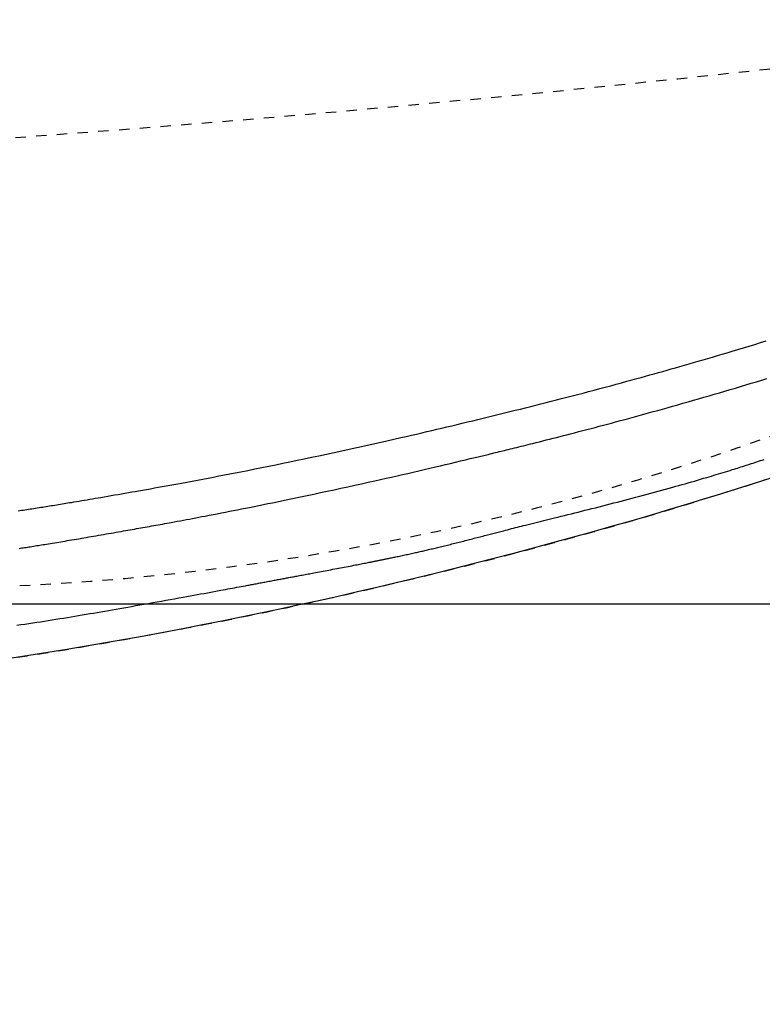
# Model space of a CAD drawing. Extents: x -20 to 1980, y 85 to 2885.
# Drawn here: x 847 to 919, y 2311 to 2406 of the extents above; entities that cross this region are included whole.
import ezdxf
from ezdxf.enums import TextEntityAlignment as Align

# ---------------------------------------------------------------- set-up
doc = ezdxf.new("R2010")
doc.units = 0
doc.header["$MEASUREMENT"] = 0
doc.linetypes.add('EXLTYPE2', pattern=[2, 1, -1])
doc.layers.get('0').update_dxf_attribs({"linetype": 'CONTINUOUS'})
for name, color, linetype in [('便器', 7, 'CONTINUOUS'), ('便座', 7, 'CONTINUOUS'), ('寸法', 7, 'CONTINUOUS')]:
    doc.layers.add(name, color=color, linetype=linetype)
doc.styles.add('EXCADDIM1', font='monotxt', dxfattribs={"width": 0.95, "bigfont": 'extfont'})
doc.styles.add('EXCADDIM2', font='monotxt', dxfattribs={"width": 0.84, "bigfont": 'extfont'})
doc.styles.add('EXCADSTD', font='monotxt', dxfattribs={"bigfont": 'extfont'})
doc.styles.get("Standard").update_dxf_attribs({"font": 'monotxt', "bigfont": 'extfont'})
doc.dimstyles.get("Standard").update_dxf_attribs({"dimtxt": 0.18, "dimasz": 0.18, "dimexe": 0.18, "dimexo": 0.0625, "dimgap": 0.09, "dimtad": 0, "dimtih": 1, "dimtoh": 1, "dimdec": 4, "dimzin": 0, "dimtxsty": 'STANDARD', "dimcen": 0.09, "dimazin": 3, "dimtfac": 1, "dimtdec": 4, "dimtmove": 0, "dimatfit": 3, "dimtolj": 1, "dimtzin": 0})

# ---------------------------------------------------------------- blocks, each defined once
blk = doc.blocks.new('*D14')
at = {"layer": '便器', "color": 3, "linetype": 'CONTINUOUS'}
for p, q in [((779.427395, 2704.50005), (1225, 2704.50005)), ((1215, 2704.50005), (1210, 2674.50005)), ((1215, 2704.50005), (1215, 2349.49995)), ((1220, 2674.50005), (1215, 2704.50005)), ((1210, 2379.49995), (1215, 2349.49995)), ((1215, 2349.49995), (1220, 2379.49995)), ((779.427395, 2349.49995), (1225, 2349.49995))]:
    blk.add_line(p, q, dxfattribs=at)
at = {"layer": '便器', "color": 2, "linetype": 'CONTINUOUS', "style": 'EXCADSTD', "width": 0.945}
blk.add_text('355', height=40, rotation=90, dxfattribs=at).set_placement((1211.5, 2527), align=Align.CENTER)
blk = doc.blocks.new('_EX_NORM')
at = {"color": 0, "linetype": 'CONTINUOUS'}
for q in [(-1, 0.166667), (-1, 0), (-1, -0.166667)]:
    blk.add_line((0, 0), q, dxfattribs=at)
blk = doc.blocks.new('*D17')
at = {"layer": '寸法', "color": 3, "linetype": 'CONTINUOUS'}
for p, q in [((589.49992, 2416.001052), (589.49992, 2219)), ((1059.427395, 2247), (1059.427395, 2219)), ((619.49992, 2234), (589.49992, 2229)), ((1059.427395, 2229), (1029.427395, 2234)), ((589.49992, 2229), (1059.427395, 2229)), ((589.49992, 2229), (619.49992, 2224)), ((1029.427395, 2224), (1059.427395, 2229))]:
    blk.add_line(p, q, dxfattribs=at)
at = {"layer": '寸法', "color": 2, "linetype": 'CONTINUOUS', "style": 'EXCADSTD', "width": 0.84}
blk.add_text('470', height=40, dxfattribs=at).set_placement((824.463658, 2232.5), align=Align.CENTER)
blk = doc.blocks.new('*D18')
at = {"layer": '寸法', "color": 3, "linetype": 'CONTINUOUS'}
for p, q in [((1059.427395, 2522), (1059.427395, 2097)), ((336.5, 2112), (306.5, 2107)), ((1059.427395, 2107), (1029.427395, 2112)), ((1059.427395, 2107), (306.5, 2107)), ((306.5, 2107), (336.5, 2102)), ((1029.427395, 2102), (1059.427395, 2107))]:
    blk.add_line(p, q, dxfattribs=at)
at = {"layer": '寸法', "color": 2, "linetype": 'CONTINUOUS', "style": 'EXCADSTD', "width": 0.84}
blk.add_text('755', height=40, dxfattribs=at).set_placement((682.963698, 2110.5), align=Align.CENTER)
blk = doc.blocks.new('*D25')
at = {"layer": '寸法', "color": 3, "linetype": 'CONTINUOUS'}
for p, q in [((323.505218, 2519.999984), (323.505218, 2158)), ((1059.427395, 2520), (1059.427395, 2158)), ((353.505218, 2173), (323.505218, 2168)), ((1059.427395, 2168), (1029.427395, 2173)), ((323.505218, 2168), (1059.427395, 2168)), ((323.505218, 2168), (353.505218, 2163)), ((1029.427395, 2163), (1059.427395, 2168))]:
    blk.add_line(p, q, dxfattribs=at)
at = {"layer": '寸法', "color": 2, "linetype": 'CONTINUOUS', "style": 'EXCADSTD', "width": 0.84}
blk.add_text('738', height=40, dxfattribs=at).set_placement((691.466307, 2173), align=Align.CENTER)

msp = doc.modelspace()

# ---------------------------------------------------------------- linework, layer by layer
at = {"layer": '便器', "color": 2, "linetype": 'EXLTYPE2'}
for centre, radius, start, end in [((834.933253, 2600.965242), 250, 272.774468, 321.947955), ((701.500735, 4389.205503), 2000, 261.327152, 277.241873)]:
    msp.add_arc(centre, radius, start, end, dxfattribs=at)
at = {"layer": '便座', "color": 6, "linetype": 'EXLTYPE2', "flags": 128}
msp.add_lwpolyline([(707.421836, 2331.933661), (707.421841, 2331.933661), (707.421856, 2331.933661), (707.421879, 2331.933662), (707.421909, 2331.933663), (707.421945, 2331.933664), (707.421988, 2331.933665), (707.422034, 2331.933667), (707.422085, 2331.933668), (707.422138, 2331.93367), (707.422192, 2331.933672), (707.422247, 2331.933673), (707.42233, 2331.933676), (707.422412, 2331.933678), (707.422494, 2331.933681), (707.422575, 2331.933683), (707.422657, 2331.933686), (707.422738, 2331.933689), (707.42282, 2331.933691), (707.422903, 2331.933694), (707.422986, 2331.933696), (707.423069, 2331.933699), (707.423154, 2331.933702), (707.423241, 2331.933705), (707.423328, 2331.933708), (707.423416, 2331.933711), (707.423503, 2331.933714), (707.423589, 2331.933717), (707.423674, 2331.93372), (707.423756, 2331.933723), (707.423835, 2331.933725), (707.423912, 2331.933728), (707.423984, 2331.933731), (707.424052, 2331.933733), (707.424076, 2331.933734), (707.424099, 2331.933734), (707.424122, 2331.933735), (707.424143, 2331.933736), (707.424163, 2331.933737), (707.424182, 2331.933737), (707.4242, 2331.933738), (707.424217, 2331.933738), (707.424232, 2331.933739), (707.424246, 2331.933739), (707.424258, 2331.93374), (707.42426, 2331.93374), (707.424262, 2331.93374), (707.424264, 2331.93374), (707.424266, 2331.93374), (707.424268, 2331.93374), (707.42427, 2331.93374), (707.424272, 2331.93374), (707.424275, 2331.93374), (707.424277, 2331.93374), (707.42428, 2331.93374), (707.424283, 2331.933741), (707.424286, 2331.933741), (707.42429, 2331.933741), (707.424293, 2331.933741), (707.424297, 2331.933741), (707.424301, 2331.933741), (707.424305, 2331.933741), (707.42431, 2331.933741), (707.424314, 2331.933742), (707.424318, 2331.933742), (707.424323, 2331.933742), (707.424327, 2331.933742), (707.424331, 2331.933742), (707.424335, 2331.933742), (707.424339, 2331.933742), (707.424343, 2331.933742), (707.424347, 2331.933743), (707.424351, 2331.933743), (707.424355, 2331.933743), (707.424359, 2331.933743), (707.424363, 2331.933743), (707.424367, 2331.933743), (707.424371, 2331.933743), (707.424375, 2331.933744), (707.424379, 2331.933744), (707.424383, 2331.933744), (707.424387, 2331.933744), (707.424391, 2331.933744), (707.424395, 2331.933744), (707.424399, 2331.933744), (707.424403, 2331.933744), (707.424407, 2331.933745), (707.424411, 2331.933745), (707.424414, 2331.933745), (707.424419, 2331.933745), (707.424424, 2331.933745), (707.424428, 2331.933745), (707.424432, 2331.933745), (707.424436, 2331.933746), (707.42444, 2331.933746), (707.424444, 2331.933746), (707.424448, 2331.933746), (707.424452, 2331.933746), (707.424455, 2331.933746), (707.424459, 2331.933746), (707.424468, 2331.933747), (707.424477, 2331.933747), (707.424485, 2331.933747), (707.424493, 2331.933747), (707.424501, 2331.933748), (707.424508, 2331.933748), (707.424515, 2331.933748), (707.424522, 2331.933748), (707.424529, 2331.933749), (707.424536, 2331.933749), (707.424543, 2331.933749), (707.424594, 2331.933751), (707.424651, 2331.933752), (707.424713, 2331.933755), (707.424781, 2331.933757), (707.424853, 2331.933759), (707.424929, 2331.933762), (707.425008, 2331.933764), (707.42509, 2331.933767), (707.425174, 2331.93377), (707.42526, 2331.933772), (707.425347, 2331.933775), (707.425582, 2331.933783), (707.42582, 2331.933791), (707.426059, 2331.933798), (707.4263, 2331.933806), (707.426543, 2331.933814), (707.426787, 2331.933822), (707.427032, 2331.93383), (707.427278, 2331.933838), (707.427526, 2331.933846), (707.427774, 2331.933854), (707.428023, 2331.933862), (707.428584, 2331.933881), (707.429147, 2331.933899), (707.429713, 2331.933917), (707.430282, 2331.933936), (707.430852, 2331.933954), (707.431424, 2331.933973), (707.431997, 2331.933992), (707.43257, 2331.93401), (707.433145, 2331.934029), (707.433719, 2331.934048), (707.434294, 2331.934067), (707.435441, 2331.934104), (707.436586, 2331.934141), (707.437729, 2331.934178), (707.438871, 2331.934216), (707.440012, 2331.934253), (707.441151, 2331.93429), (707.442289, 2331.934327), (707.443427, 2331.934364), (707.444564, 2331.934401), (707.445701, 2331.934438), (707.446837, 2331.934475), (707.44911, 2331.934549), (707.451383, 2331.934623), (707.453655, 2331.934697), (707.455928, 2331.934771), (707.458201, 2331.934845), (707.460474, 2331.934919), (707.462746, 2331.934994), (707.465019, 2331.935068), (707.467292, 2331.935142), (707.469565, 2331.935216), (707.471837, 2331.93529), (707.476383, 2331.935438), (707.480929, 2331.935586), (707.485474, 2331.935734), (707.49002, 2331.935883), (707.494565, 2331.936031), (707.499111, 2331.936179), (707.503656, 2331.936327), (707.508202, 2331.936476), (707.512747, 2331.936624), (707.517293, 2331.936772), (707.521838, 2331.936921), (707.530929, 2331.937217), (707.540021, 2331.937514), (707.549112, 2331.937811), (707.558203, 2331.938108), (707.567294, 2331.938405), (707.576385, 2331.938702), (707.585476, 2331.938999), (707.594567, 2331.939296), (707.603658, 2331.939594), (707.612749, 2331.939891), (707.62184, 2331.940188), (707.640022, 2331.940783), (707.658204, 2331.941378), (707.676386, 2331.941974), (707.694568, 2331.942569), (707.71275, 2331.943165), (707.730932, 2331.943761), (707.749114, 2331.944358), (707.767296, 2331.944954), (707.785478, 2331.945551), (707.80366, 2331.946149), (707.821841, 2331.946746), (707.858206, 2331.947942), (707.89457, 2331.949138), (707.930934, 2331.950336), (707.967297, 2331.951534), (708.00366, 2331.952734), (708.040023, 2331.953934), (708.076386, 2331.955136), (708.112748, 2331.956339), (708.14911, 2331.957542), (708.185471, 2331.958747), (708.221832, 2331.959952), (708.294561, 2331.962367), (708.367289, 2331.964785), (708.440014, 2331.967207), (708.512737, 2331.969633), (708.585458, 2331.972063), (708.658177, 2331.974498), (708.730893, 2331.976936), (708.803606, 2331.979378), (708.876316, 2331.981824), (708.949024, 2331.984273), (709.021728, 2331.986727), (709.167192, 2331.991649), (709.312643, 2331.996586), (709.458077, 2332.001539), (709.603496, 2332.006507), (709.748897, 2332.011491), (709.894279, 2332.016491), (710.039642, 2332.021506), (710.184984, 2332.026536), (710.330304, 2332.031582), (710.475601, 2332.036643), (710.620873, 2332.041719), (710.911947, 2332.05194), (711.203446, 2332.062243), (711.495899, 2332.072649), (711.789834, 2332.08318), (712.085777, 2332.093856), (712.384258, 2332.104699), (712.685802, 2332.11573), (712.990938, 2332.12697), (713.300194, 2332.138439), (713.614097, 2332.15016), (713.933174, 2332.162152), (714.592521, 2332.187175), (715.27243, 2332.213302), (715.970334, 2332.240448), (716.683662, 2332.26853), (717.409846, 2332.297461), (718.146318, 2332.327159), (718.890509, 2332.357537), (719.639851, 2332.388512), (720.391773, 2332.419998), (721.143709, 2332.451911), (721.893089, 2332.484167), (722.751948, 2332.521724), (723.604897, 2332.559664), (724.452846, 2332.598029), (725.296704, 2332.636857), (726.137383, 2332.67619), (726.975793, 2332.716068), (727.812845, 2332.756531), (728.649448, 2332.79762), (729.486514, 2332.839375), (730.324952, 2332.881837), (731.165674, 2332.925046), (732.015585, 2332.969354), (732.867044, 2333.014349), (733.718355, 2333.059916), (734.567825, 2333.105943), (735.413757, 2333.152316), (736.254458, 2333.198923), (737.088232, 2333.245649), (737.913385, 2333.292381), (738.728221, 2333.339007), (739.531046, 2333.385413), (740.320165, 2333.431485), (740.91219, 2333.466357), (741.49627, 2333.501031), (742.073426, 2333.535572), (742.644675, 2333.570042), (743.211038, 2333.604504), (743.773532, 2333.639022), (744.333178, 2333.673658), (744.890993, 2333.708474), (745.447997, 2333.743536), (746.005209, 2333.778904), (746.563648, 2333.814643), (747.13373, 2333.851424), (747.705734, 2333.888626), (748.279255, 2333.92622), (748.853891, 2333.964178), (749.42924, 2334.002472), (750.004898, 2334.041075), (750.580463, 2334.079957), (751.155532, 2334.119092), (751.729702, 2334.158451), (752.302571, 2334.198006), (752.873735, 2334.237729), (753.555946, 2334.285554), (754.236549, 2334.333688), (754.916966, 2334.382237), (755.598618, 2334.43131), (756.282924, 2334.481014), (756.971305, 2334.531456), (757.665183, 2334.582743), (758.365977, 2334.634983), (759.075109, 2334.688284), (759.793999, 2334.742752), (760.524067, 2334.798495), (761.6358, 2334.884166), (762.77215, 2334.97268), (763.929688, 2335.063802), (765.104988, 2335.157297), (766.29462, 2335.252931), (767.495157, 2335.350469), (768.70317, 2335.449677), (769.915232, 2335.55032), (771.127913, 2335.652163), (772.337786, 2335.754972), (773.541423, 2335.858512), (774.700791, 2335.959508), (775.8525, 2336.061127), (776.997988, 2336.163524), (778.138693, 2336.266855), (779.276055, 2336.371274), (780.41151, 2336.476937), (781.546498, 2336.584), (782.682457, 2336.692617), (783.820826, 2336.802945), (784.963042, 2336.915138), (786.110545, 2337.029352), (787.087761, 2337.127782), (788.065959, 2337.227314), (789.041287, 2337.327489), (790.009894, 2337.427843), (790.967929, 2337.527916), (791.91154, 2337.627247), (792.836877, 2337.725375), (793.740087, 2337.821837), (794.61732, 2337.916174), (795.464724, 2338.007923), (796.278449, 2338.096623), (796.694223, 2338.142184), (797.101134, 2338.18694), (797.500814, 2338.231068), (797.894897, 2338.274748), (798.285015, 2338.318155), (798.672802, 2338.361467), (799.05989, 2338.404861), (799.447913, 2338.448515), (799.838503, 2338.492607), (800.233294, 2338.537312), (800.633918, 2338.582809), (801.066486, 2338.632068), (801.507042, 2338.682369), (801.95518, 2338.733666), (802.410493, 2338.785914), (802.872576, 2338.839064), (803.341023, 2338.893071), (803.815427, 2338.947888), (804.295383, 2339.003468), (804.780484, 2339.059765), (805.270325, 2339.116733), (805.7645, 2339.174325), (806.392743, 2339.247707), (807.026753, 2339.321933), (807.666061, 2339.396926), (808.310199, 2339.472615), (808.958699, 2339.548924), (809.611092, 2339.625779), (810.266909, 2339.703107), (810.925684, 2339.780834), (811.586946, 2339.858886), (812.250228, 2339.937188), (812.915062, 2340.015667), (813.654189, 2340.102892), (814.394598, 2340.190246), (815.136241, 2340.277733), (815.879067, 2340.365356), (816.623025, 2340.453117), (817.368064, 2340.541019), (818.114135, 2340.629066), (818.861188, 2340.71726), (819.609171, 2340.805604), (820.358034, 2340.894102), (821.107727, 2340.982755), (821.819043, 2341.066936), (822.52983, 2341.151144), (823.238857, 2341.235263), (823.944894, 2341.319177), (824.64671, 2341.402771), (825.343075, 2341.485928), (826.032759, 2341.568533), (826.714532, 2341.650469), (827.387163, 2341.731621), (828.049422, 2341.811873), (828.700079, 2341.891108), (829.188009, 2341.950813), (829.669543, 2342.009997), (830.14575, 2342.068795), (830.617698, 2342.127344), (831.086454, 2342.185781), (831.553087, 2342.244242), (832.018665, 2342.302865), (832.484256, 2342.361784), (832.950929, 2342.421138), (833.419751, 2342.481063), (833.891791, 2342.541694), (834.414304, 2342.60915), (834.941802, 2342.677621), (835.474111, 2342.74711), (836.011059, 2342.817616), (836.552474, 2342.88914), (837.098183, 2342.961682), (837.648014, 2343.035245), (838.201792, 2343.109827), (838.759347, 2343.185431), (839.320505, 2343.262057), (839.885093, 2343.339705), (840.542254, 2343.430806), (841.203478, 2343.523289), (841.868471, 2343.617167), (842.536936, 2343.712453), (843.208577, 2343.809159), (843.883099, 2343.907299), (844.560207, 2344.006886), (845.239603, 2344.107931), (845.920993, 2344.210449), (846.604081, 2344.314451), (847.288571, 2344.419952), (847.97218, 2344.526633), (848.655903, 2344.634612), (849.338754, 2344.743685), (850.019747, 2344.853648), (850.697897, 2344.964297), (851.372216, 2345.075428), (852.04172, 2345.186836), (852.705421, 2345.298318), (853.362335, 2345.409669), (854.011474, 2345.520685), (854.651854, 2345.631162), (855.157089, 2345.719001), (855.65665, 2345.806444), (856.151093, 2345.893572), (856.640975, 2345.980464), (857.126853, 2346.0672), (857.609282, 2346.15386), (858.08882, 2346.240523), (858.566023, 2346.327269), (859.041448, 2346.414177), (859.51565, 2346.501329), (859.989187, 2346.588802), (860.462403, 2346.676645), (860.935819, 2346.764965), (861.409745, 2346.853836), (861.884489, 2346.943333), (862.360362, 2347.033533), (862.837672, 2347.124509), (863.316729, 2347.216336), (863.797842, 2347.309089), (864.281321, 2347.402844), (864.767474, 2347.497675), (865.25661, 2347.593657), (865.873683, 2347.715559), (866.49505, 2347.839212), (867.119838, 2347.964442), (867.747175, 2348.091078), (868.37619, 2348.218947), (869.006009, 2348.347876), (869.635761, 2348.477691), (870.264574, 2348.608222), (870.891574, 2348.739294), (871.515891, 2348.870735), (872.136651, 2349.002373), (872.868565, 2349.158828), (873.595423, 2349.315555), (874.318418, 2349.472792), (875.038741, 2349.630777), (875.757583, 2349.789751), (876.476137, 2349.949949), (877.195594, 2350.111612), (877.917146, 2350.274977), (878.641985, 2350.440284), (879.371303, 2350.60777), (880.106291, 2350.777673), (881.147369, 2351.020155), (882.200742, 2351.267653), (883.265229, 2351.519964), (884.339647, 2351.776888), (885.422814, 2352.038223), (886.51355, 2352.303767), (887.610673, 2352.573318), (888.713, 2352.846676), (889.81935, 2353.12364), (890.928542, 2353.404006), (892.039394, 2353.687574), (893.313625, 2354.016382), (894.588595, 2354.349232), (895.864413, 2354.686221), (897.141189, 2355.027448), (898.419033, 2355.373012), (899.698055, 2355.723011), (900.978366, 2356.077544), (902.260074, 2356.436709), (903.543291, 2356.800604), (904.828125, 2357.169329), (906.114688, 2357.54298), (907.341052, 2357.903286), (908.567149, 2358.267423), (909.791044, 2358.634666), (911.010802, 2359.00429), (912.22449, 2359.37557), (913.430174, 2359.74778), (914.625918, 2360.120195), (915.80979, 2360.49209), (916.979855, 2360.86274), (918.134179, 2361.231419), (919.270827, 2361.597403), (920.058931, 2361.852901), (920.837836, 2362.106832), (921.608045, 2362.359323), (922.370062, 2362.610501), (923.124389, 2362.860493), (923.87153, 2363.109424), (924.611989, 2363.357421), (925.346268, 2363.604611), (926.074872, 2363.85112), (926.798303, 2364.097075), (927.517066, 2364.342602), (928.0827, 2364.536631), (928.646651, 2364.730848), (929.20984, 2364.925628), (929.773192, 2365.121348), (930.337627, 2365.318384), (930.904069, 2365.517112), (931.47344, 2365.717908), (932.046663, 2365.921148), (932.62466, 2366.127208), (933.208354, 2366.336465), (933.798667, 2366.549294), (934.469035, 2366.79245), (935.14788, 2367.040267), (935.8342, 2367.292442), (936.526994, 2367.548676), (937.225262, 2367.808666), (937.928002, 2368.072112), (938.634214, 2368.338711), (939.342897, 2368.608163), (940.053049, 2368.880165), (940.76367, 2369.154417), (941.473759, 2369.430618), (942.186717, 2369.71019), (942.898184, 2369.991498), (943.608222, 2370.274608), (944.316893, 2370.559591), (945.024256, 2370.846514), (945.730374, 2371.135445), (946.435308, 2371.426454), (947.139118, 2371.719607), (947.841865, 2372.014975), (948.543612, 2372.312625), (949.244419, 2372.612625), (949.901596, 2372.896487), (950.55776, 2373.182376), (951.212672, 2373.470188), (951.866094, 2373.759819), (952.517787, 2374.051164), (953.167514, 2374.344117), (953.815034, 2374.638576), (954.460111, 2374.934433), (955.102505, 2375.231586), (955.741978, 2375.529929), (956.378292, 2375.829358), (956.924133, 2376.088282), (957.467677, 2376.348036), (958.009151, 2376.608723), (958.548783, 2376.870446), (959.0868, 2377.133305), (959.623429, 2377.397405), (960.158899, 2377.662845), (960.693437, 2377.929729), (961.22727, 2378.198159), (961.760626, 2378.468236), (962.293732, 2378.740063), (962.763936, 2378.981361), (963.233337, 2379.223663), (963.701151, 2379.466535), (964.166593, 2379.709539), (964.628877, 2379.952241), (965.08722, 2380.194202), (965.540836, 2380.434987), (965.988939, 2380.67416), (966.430746, 2380.911283), (966.865471, 2381.145922), (967.292328, 2381.377639), (967.655334, 2381.575776), (968.012799, 2381.771897), (968.365671, 2381.966505), (968.714899, 2382.160103), (969.061434, 2382.353196), (969.406224, 2382.546285), (969.750218, 2382.739875), (970.094366, 2382.934468), (970.439616, 2383.130568), (970.786919, 2383.328678), (971.137222, 2383.529301), (971.667154, 2383.834224), (972.205217, 2384.145555), (972.750739, 2384.462981), (973.303047, 2384.786189), (973.86147, 2385.114865), (974.425335, 2385.448695), (974.99397, 2385.787366), (975.566703, 2386.130565), (976.142861, 2386.477979), (976.721773, 2386.829293), (977.302766, 2387.184194), (978.133429, 2387.695775), (978.966531, 2388.213868), (979.80165, 2388.738333), (980.638362, 2389.269032), (981.476245, 2389.805824), (982.314876, 2390.348571), (983.153831, 2390.897132), (983.992687, 2391.451369), (984.831021, 2392.011141), (985.66841, 2392.57631), (986.504432, 2393.146736), (987.524455, 2393.85128), (988.542013, 2394.563534), (989.557319, 2395.283559), (990.570584, 2396.011411), (991.582022, 2396.747151), (992.591845, 2397.490836), (993.600267, 2398.242525), (994.6075, 2399.002276), (995.613757, 2399.770149), (996.619251, 2400.546201), (997.624194, 2401.330492), (998.685315, 2402.167933), (999.744578, 2403.013413), (1000.800504, 2403.865705), (1001.851611, 2404.723587), (1002.896418, 2405.585833), (1003.933446, 2406.451221), (1004.961214, 2407.318525), (1005.978242, 2408.186521), (1006.983048, 2409.053986), (1007.974153, 2409.919694), (1008.950075, 2410.782422), (1009.725775, 2411.475822), (1010.491954, 2412.167712), (1011.249937, 2412.859324), (1012.001052, 2413.551884), (1012.746624, 2414.246623), (1013.487981, 2414.944768), (1014.226447, 2415.647549), (1014.96335, 2416.356195), (1015.700015, 2417.071934), (1016.437769, 2417.795995), (1017.177939, 2418.529607), (1017.812486, 2419.164102), (1018.447786, 2419.804255), (1019.081861, 2420.447862), (1019.712734, 2421.09272), (1020.33843, 2421.736625), (1020.956971, 2422.377372), (1021.566381, 2423.012759), (1022.164682, 2423.640581), (1022.749899, 2424.258634), (1023.320055, 2424.864716), (1023.873172, 2425.456622), (1024.210898, 2425.820078), (1024.542347, 2426.178448), (1024.868725, 2426.533092), (1025.191241, 2426.885372), (1025.511102, 2427.236648), (1025.829516, 2427.588282), (1026.147689, 2427.941634), (1026.466829, 2428.298066), (1026.788143, 2428.658938), (1027.11284, 2429.025612), (1027.442126, 2429.399448), (1027.804607, 2429.813169), (1028.172938, 2430.235854), (1028.546179, 2430.666486), (1028.923394, 2431.10405), (1029.303643, 2431.547528), (1029.685989, 2431.995904), (1030.069493, 2432.448162), (1030.453217, 2432.903284), (1030.836222, 2433.360255), (1031.21757, 2433.818057), (1031.596324, 2434.275675), (1031.967431, 2434.727072), (1032.335702, 2435.178175), (1032.70175, 2435.629863), (1033.066189, 2436.083015), (1033.429634, 2436.538509), (1033.792699, 2436.997226), (1034.155997, 2437.460043), (1034.520145, 2437.92784), (1034.885754, 2438.401496), (1035.253441, 2438.88189), (1035.623818, 2439.369901), (1036.0258, 2439.904155), (1036.430216, 2440.446328), (1036.835672, 2440.994499), (1037.240774, 2441.546745), (1037.644127, 2442.101145), (1038.044338, 2442.655775), (1038.440012, 2443.208714), (1038.829754, 2443.75804), (1039.212171, 2444.30183), (1039.585868, 2444.838162), (1039.94945, 2445.365114), (1040.1962, 2445.725902), (1040.438021, 2446.082148), (1040.675571, 2446.434798), (1040.909507, 2446.784796), (1041.140484, 2447.133086), (1041.369161, 2447.480612), (1041.596193, 2447.828319), (1041.822238, 2448.177149), (1042.047952, 2448.528048), (1042.273992, 2448.88196), (1042.501014, 2449.239829), (1042.699356, 2449.554374), (1042.898503, 2449.871898), (1043.098023, 2450.191679), (1043.297485, 2450.513), (1043.496455, 2450.835141), (1043.694502, 2451.157382), (1043.891195, 2451.479004), (1044.086102, 2451.799288), (1044.27879, 2452.117514), (1044.468827, 2452.432964), (1044.655783, 2452.744918), (1044.79821, 2452.983709), (1044.938725, 2453.220334), (1045.077524, 2453.455154), (1045.214801, 2453.688529), (1045.35075, 2453.920821), (1045.485568, 2454.15239), (1045.619449, 2454.383597), (1045.752587, 2454.614804), (1045.885177, 2454.84637), (1046.017416, 2455.078658), (1046.149496, 2455.312027), (1046.293739, 2455.568447), (1046.438047, 2455.826589), (1046.582444, 2456.086454), (1046.726951, 2456.348045), (1046.87159, 2456.611362), (1047.016384, 2456.876407), (1047.161353, 2457.143182), (1047.30652, 2457.411688), (1047.451907, 2457.681927), (1047.597535, 2457.9539), (1047.743427, 2458.227608), (1047.931757, 2458.582725), (1048.120418, 2458.940521), (1048.309267, 2459.300793), (1048.498161, 2459.663337), (1048.68696, 2460.027949), (1048.875518, 2460.394425), (1049.063695, 2460.762563), (1049.251347, 2461.132157), (1049.438332, 2461.503005), (1049.624507, 2461.874903), (1049.809729, 2462.247647), (1050.034132, 2462.70309), (1050.257033, 2463.15986), (1050.478559, 2463.61833), (1050.698836, 2464.078871), (1050.91799, 2464.541855), (1051.136149, 2465.007655), (1051.353438, 2465.476643), (1051.569984, 2465.94919), (1051.785913, 2466.42567), (1052.001351, 2466.906455), (1052.216425, 2467.391916), (1052.46709, 2467.964729), (1052.717044, 2468.543365), (1052.9659, 2469.12677), (1053.213272, 2469.713887), (1053.458772, 2470.303661), (1053.702014, 2470.895037), (1053.94261, 2471.486958), (1054.180173, 2472.07837), (1054.414318, 2472.668216), (1054.644656, 2473.255441), (1054.870802, 2473.83899), (1055.0582, 2474.328071), (1055.242436, 2474.813999), (1055.423612, 2475.296993), (1055.601829, 2475.777273), (1055.77719, 2476.255057), (1055.949794, 2476.730564), (1056.119745, 2477.204013), (1056.287143, 2477.675624), (1056.452091, 2478.145614), (1056.614689, 2478.614204), (1056.775039, 2479.081612), (1056.901035, 2479.452665), (1057.025704, 2479.823174), (1057.149076, 2480.193204), (1057.271182, 2480.562822), (1057.392053, 2480.932092), (1057.511719, 2481.301079), (1057.63021, 2481.66985), (1057.747558, 2482.038469), (1057.863793, 2482.407001), (1057.978945, 2482.775513), (1058.093045, 2483.144069), (1058.185841, 2483.446355), (1058.277942, 2483.748679), (1058.369343, 2484.051005), (1058.460035, 2484.353297), (1058.550012, 2484.655519), (1058.639266, 2484.957635), (1058.727791, 2485.25961), (1058.815579, 2485.561407), (1058.902623, 2485.86299), (1058.988917, 2486.164324), (1059.074452, 2486.465372), (1059.148553, 2486.728126), (1059.222104, 2486.990775), (1059.295138, 2487.253458), (1059.367688, 2487.516315), (1059.439787, 2487.779486), (1059.51147, 2488.043112), (1059.582768, 2488.307331), (1059.653716, 2488.572284), (1059.724347, 2488.838111), (1059.794694, 2489.104951), (1059.864791, 2489.372944), (1059.93477, 2489.642613), (1060.004503, 2489.913473), (1060.073961, 2490.185417), (1060.143116, 2490.458339), (1060.211939, 2490.732133), (1060.280402, 2491.006691), (1060.348476, 2491.281909), (1060.416132, 2491.557679), (1060.483343, 2491.833894), (1060.550079, 2492.11045), (1060.616312, 2492.387238), (1060.68215, 2492.664731), (1060.747455, 2492.942349), (1060.812226, 2493.220092), (1060.876464, 2493.497959), (1060.940168, 2493.775947), (1061.003339, 2494.054056), (1061.065977, 2494.332283), (1061.128082, 2494.610629), (1061.189653, 2494.889092), (1061.250692, 2495.167669), (1061.311197, 2495.446361), (1061.371317, 2495.725854), (1061.430902, 2496.005459), (1061.489953, 2496.285176), (1061.54847, 2496.565004), (1061.606454, 2496.844941), (1061.663906, 2497.124989), (1061.720826, 2497.405145), (1061.777215, 2497.685408), (1061.833073, 2497.965779), (1061.888402, 2498.246257), (1061.943201, 2498.52684), (1061.997644, 2498.808427), (1062.051554, 2499.09012), (1062.104932, 2499.371917), (1062.157775, 2499.653817), (1062.210084, 2499.93582), (1062.261857, 2500.217925), (1062.313095, 2500.500132), (1062.363797, 2500.78244), (1062.413961, 2501.064848), (1062.463588, 2501.347355), (1062.512677, 2501.629961), (1062.561405, 2501.913709), (1062.60959, 2502.197555), (1062.657232, 2502.481499), (1062.704331, 2502.765538), (1062.750887, 2503.049673), (1062.796899, 2503.333903), (1062.842367, 2503.618227), (1062.887292, 2503.902643), (1062.931673, 2504.187152), (1062.97551, 2504.471752), (1063.018803, 2504.756443), (1063.061705, 2505.042248), (1063.104058, 2505.328142), (1063.145864, 2505.614124), (1063.187121, 2505.900191), (1063.227831, 2506.186343), (1063.267993, 2506.472578), (1063.307607, 2506.758893), (1063.346673, 2507.045289), (1063.385192, 2507.331763), (1063.423163, 2507.618314), (1063.460587, 2507.90494), (1063.497561, 2508.192403), (1063.533984, 2508.479939), (1063.569856, 2508.767546), (1063.605177, 2509.055223), (1063.639946, 2509.342968), (1063.674163, 2509.630779), (1063.707828, 2509.918656), (1063.740941, 2510.206597), (1063.7735, 2510.494601), (1063.805506, 2510.782665), (1063.836959, 2511.070788), (1063.8679, 2511.359373), (1063.898286, 2511.648015), (1063.928115, 2511.936712), (1063.957388, 2512.225463), (1063.986104, 2512.514267), (1064.014263, 2512.803122), (1064.041864, 2513.092028), (1064.068907, 2513.380982), (1064.095393, 2513.669985), (1064.12132, 2513.959033), (1064.146687, 2514.248127), (1064.171505, 2514.537373), (1064.195763, 2514.826661), (1064.21946, 2515.115991), (1064.242597, 2515.405362), (1064.265171, 2515.694774), (1064.287183, 2515.984224), (1064.308633, 2516.273713), (1064.32952, 2516.563239), (1064.349843, 2516.852801), (1064.369602, 2517.142398), (1064.388797, 2517.43203), (1064.407426, 2517.721715), (1064.425503, 2518.011732), (1064.443041, 2518.302379), (1064.46005, 2518.593956), (1064.476545, 2518.886761), (1064.492538, 2519.181092), (1064.508041, 2519.477248), (1064.523066, 2519.775529), (1064.537627, 2520.076231), (1064.551736, 2520.379654), (1064.565405, 2520.686097), (1064.578633, 2520.995634), (1064.591385, 2521.307829), (1064.603608, 2521.622021), (1064.615254, 2521.937552), (1064.626271, 2522.253762), (1064.63661, 2522.569992), (1064.646219, 2522.885583), (1064.655049, 2523.199874), (1064.663049, 2523.512206), (1064.670168, 2523.821921), (1064.676358, 2524.128359), (1064.679951, 2524.330537), (1064.683147, 2524.531125), (1064.685987, 2524.730281), (1064.688511, 2524.928164), (1064.690756, 2525.124934), (1064.692764, 2525.320748), (1064.694574, 2525.515767), (1064.696226, 2525.710147), (1064.697758, 2525.904049), (1064.699211, 2526.097631), (1064.700625, 2526.291052), (1064.701327, 2526.387463), (1064.702016, 2526.482276), (1064.702683, 2526.573893), (1064.703315, 2526.660715), (1064.7039, 2526.741145), (1064.704427, 2526.813586), (1064.704884, 2526.876438), (1064.70526, 2526.928105), (1064.705543, 2526.966988), (1064.705721, 2526.99149), (1064.705783, 2527.000012)], dxfattribs=at)
at = {"layer": '便座', "color": 6, "linetype": 'CONTINUOUS', "flags": 128}
for points in [[(846.878266, 2358.47574), (847.044984, 2358.500648), (847.21162, 2358.525652), (847.378141, 2358.550746), (847.544517, 2358.575924), (847.710716, 2358.60118), (847.876708, 2358.626508), (848.04246, 2358.651903), (848.207942, 2358.677358), (848.380454, 2358.704002), (848.552562, 2358.730691), (848.724193, 2358.757412), (848.895272, 2358.784151), (849.065726, 2358.810894), (849.23548, 2358.837628), (849.40446, 2358.864337), (849.572591, 2358.891009), (849.7398, 2358.91763), (849.906013, 2358.944185), (850.071154, 2358.970662), (850.249997, 2358.999438), (850.427721, 2359.02814), (850.604571, 2359.056805), (850.780791, 2359.08547), (850.956623, 2359.114171), (851.132312, 2359.142945), (851.308102, 2359.171828), (851.484236, 2359.200858), (851.660957, 2359.230072), (851.83851, 2359.259505), (852.017139, 2359.289194), (852.266107, 2359.330698), (852.517382, 2359.372724), (852.770754, 2359.415234), (853.026009, 2359.458191), (853.282937, 2359.501558), (853.541325, 2359.545295), (853.800962, 2359.589366), (854.061635, 2359.633733), (854.323134, 2359.678357), (854.585245, 2359.723202), (854.847757, 2359.768228), (855.181905, 2359.825703), (855.516156, 2359.883373), (855.850307, 2359.941202), (856.184157, 2359.999151), (856.517503, 2360.057183), (856.850141, 2360.11526), (857.181869, 2360.173345), (857.512484, 2360.231399), (857.841784, 2360.289387), (858.169566, 2360.347269), (858.495626, 2360.405008), (858.877864, 2360.472903), (859.257822, 2360.540625), (859.635894, 2360.608253), (860.012477, 2360.675866), (860.387967, 2360.743542), (860.762759, 2360.811359), (861.137248, 2360.879397), (861.511831, 2360.947733), (861.886904, 2361.016446), (862.262861, 2361.085616), (862.6401, 2361.155319), (863.145664, 2361.249205), (863.654128, 2361.344172), (864.165411, 2361.44021), (864.679431, 2361.537309), (865.196107, 2361.635461), (865.715359, 2361.734656), (866.237104, 2361.834885), (866.761262, 2361.936138), (867.287751, 2362.038406), (867.81649, 2362.14168), (868.347397, 2362.245949), (869.014271, 2362.377737), (869.684374, 2362.511082), (870.357671, 2362.645997), (871.034125, 2362.782497), (871.713702, 2362.920596), (872.396366, 2363.060306), (873.082082, 2363.201643), (873.770813, 2363.344619), (874.462525, 2363.489249), (875.157181, 2363.635545), (875.854747, 2363.783523), (876.591177, 2363.940904), (877.329198, 2364.099778), (878.067223, 2364.259761), (878.803664, 2364.420473), (879.536934, 2364.58153), (880.265446, 2364.742551), (880.987613, 2364.903153), (881.701846, 2365.062956), (882.40656, 2365.221576), (883.100167, 2365.378631), (883.781079, 2365.53374), (884.290434, 2365.650389), (884.792701, 2365.765951), (885.289073, 2365.880686), (885.780744, 2365.994858), (886.268908, 2366.108728), (886.754759, 2366.222558), (887.23949, 2366.33661), (887.724296, 2366.451147), (888.21037, 2366.566431), (888.698906, 2366.682724), (889.191099, 2366.800289), (889.688248, 2366.919417), (890.189667, 2367.039949), (890.69477, 2367.16175), (891.20297, 2367.284688), (891.713679, 2367.40863), (892.226311, 2367.533443), (892.740279, 2367.658994), (893.254994, 2367.785149), (893.769872, 2367.911777), (894.284323, 2368.038743), (894.797762, 2368.165915), (895.294328, 2368.289358), (895.789857, 2368.413011), (896.284815, 2368.537015), (896.77967, 2368.66151), (897.274888, 2368.786638), (897.770938, 2368.912541), (898.268285, 2369.039359), (898.767397, 2369.167233), (899.268741, 2369.296304), (899.772784, 2369.426714), (900.279993, 2369.558604), (900.807371, 2369.696441), (901.337631, 2369.835721), (901.869778, 2369.976162), (902.40282, 2370.117478), (902.935762, 2370.259386), (903.467611, 2370.401601), (903.997373, 2370.543838), (904.524056, 2370.685814), (905.046666, 2370.827244), (905.564208, 2370.967844), (906.07569, 2371.10733), (906.505355, 2371.22492), (906.930562, 2371.341686), (907.351956, 2371.457817), (907.77018, 2371.5735), (908.185878, 2371.688924), (908.599693, 2371.804275), (909.01227, 2371.919742), (909.424252, 2372.035514), (909.836284, 2372.151777), (910.249008, 2372.268721), (910.663069, 2372.386532), (911.104089, 2372.512555), (911.547634, 2372.639878), (911.994003, 2372.768612), (912.443498, 2372.898872), (912.896416, 2373.030771), (913.353059, 2373.164421), (913.813726, 2373.299936), (914.278716, 2373.437428), (914.748329, 2373.57701), (915.222865, 2373.718796), (915.702623, 2373.862899), (916.242084, 2374.025833), (916.787063, 2374.19137), (917.336255, 2374.359113), (917.888357, 2374.528664), (918.442063, 2374.699624), (918.996069, 2374.871595)], [(846.989504, 2354.850053), (847.119995, 2354.869811), (847.250476, 2354.889672), (847.380992, 2354.909643), (847.511589, 2354.92973), (847.64231, 2354.949939), (847.773201, 2354.970276), (847.904307, 2354.990749), (848.057866, 2355.014854), (848.211796, 2355.039148), (848.366113, 2355.063626), (848.520834, 2355.088282), (848.675974, 2355.113114), (848.83155, 2355.138115), (848.987579, 2355.163281), (849.144075, 2355.188608), (849.301056, 2355.214091), (849.458537, 2355.239725), (849.616535, 2355.265505), (849.812397, 2355.297542), (850.009031, 2355.32979), (850.206396, 2355.362244), (850.404452, 2355.394899), (850.603157, 2355.427749), (850.80247, 2355.460789), (851.002352, 2355.494015), (851.20276, 2355.52742), (851.403655, 2355.560999), (851.604995, 2355.594748), (851.806739, 2355.62866), (852.039986, 2355.667987), (852.273677, 2355.707513), (852.507774, 2355.747222), (852.742238, 2355.787104), (852.977029, 2355.827143), (853.212108, 2355.867327), (853.447436, 2355.907642), (853.682973, 2355.948076), (853.91868, 2355.988615), (854.154519, 2356.029246), (854.390449, 2356.069954), (854.633898, 2356.11202), (854.877229, 2356.154125), (855.120273, 2356.196238), (855.362854, 2356.238327), (855.604803, 2356.280364), (855.845945, 2356.322316), (856.086109, 2356.364154), (856.325123, 2356.405846), (856.562813, 2356.447362), (856.799008, 2356.488671), (857.033535, 2356.529743), (857.247855, 2356.567324), (857.460682, 2356.604693), (857.672083, 2356.641867), (857.882127, 2356.678862), (858.09088, 2356.715692), (858.298408, 2356.752374), (858.50478, 2356.788923), (858.710062, 2356.825356), (858.914322, 2356.861689), (859.117626, 2356.897937), (859.320042, 2356.934115), (859.532267, 2356.972148), (859.743782, 2357.010157), (859.954788, 2357.048178), (860.165483, 2357.086246), (860.376069, 2357.124399), (860.586744, 2357.162669), (860.797711, 2357.201094), (861.009167, 2357.239709), (861.221314, 2357.278549), (861.434351, 2357.317651), (861.648479, 2357.357048), (861.935984, 2357.410094), (862.225642, 2357.463709), (862.517313, 2357.517869), (862.810854, 2357.572554), (863.106125, 2357.627741), (863.402983, 2357.683409), (863.701287, 2357.739534), (864.000896, 2357.796095), (864.301667, 2357.85307), (864.60346, 2357.910438), (864.906133, 2357.968175), (865.297053, 2358.043049), (865.688843, 2358.11843), (866.081148, 2358.194247), (866.473615, 2358.27043), (866.865887, 2358.346907), (867.25761, 2358.423609), (867.648429, 2358.500465), (868.037991, 2358.577404), (868.425939, 2358.654356), (868.81192, 2358.731251), (869.195578, 2358.808018), (869.639533, 2358.897274), (870.080862, 2358.986459), (870.520575, 2359.075774), (870.959681, 2359.165417), (871.39919, 2359.255588), (871.840111, 2359.346485), (872.283455, 2359.438309), (872.73023, 2359.531259), (873.181446, 2359.625534), (873.638114, 2359.721333), (874.101243, 2359.818857), (874.730027, 2359.951812), (875.369948, 2360.087741), (876.018853, 2360.226197), (876.674589, 2360.366734), (877.335001, 2360.508903), (877.997936, 2360.652257), (878.661242, 2360.79635), (879.322764, 2360.940733), (879.980348, 2361.08496), (880.631843, 2361.228584), (881.275093, 2361.371157), (881.814466, 2361.491338), (882.347716, 2361.610755), (882.876241, 2361.729726), (883.401438, 2361.848571), (883.924703, 2361.967609), (884.447434, 2362.087158), (884.971027, 2362.207538), (885.496879, 2362.329067), (886.026388, 2362.452065), (886.560949, 2362.576851), (887.10196, 2362.703743), (887.585185, 2362.817562), (888.071896, 2362.932617), (888.559471, 2363.048257), (889.045287, 2363.163829), (889.526723, 2363.278681), (890.001155, 2363.392161), (890.46596, 2363.503618), (890.918518, 2363.612398), (891.356204, 2363.71785), (891.776397, 2363.819323), (892.176474, 2363.916164), (892.365336, 2363.961961), (892.549508, 2364.006679), (892.729808, 2364.050517), (892.907051, 2364.093676), (893.082054, 2364.136354), (893.255632, 2364.178753), (893.428603, 2364.221071), (893.601781, 2364.263509), (893.775984, 2364.306266), (893.952028, 2364.349543), (894.130728, 2364.393539), (894.328259, 2364.442244), (894.529697, 2364.491988), (894.734865, 2364.542731), (894.943584, 2364.594433), (895.155678, 2364.64705), (895.37097, 2364.700544), (895.589282, 2364.754872), (895.810437, 2364.809994), (896.034258, 2364.865869), (896.260568, 2364.922455), (896.489188, 2364.979713), (896.807242, 2365.059524), (897.128912, 2365.140429), (897.453772, 2365.222325), (897.781396, 2365.305113), (898.11136, 2365.388693), (898.443238, 2365.472964), (898.776606, 2365.557827), (899.111037, 2365.643181), (899.446107, 2365.728926), (899.78139, 2365.814961), (900.116461, 2365.901188), (900.515718, 2366.004264), (900.914148, 2366.107496), (901.311828, 2366.210911), (901.708839, 2366.314536), (902.105261, 2366.418398), (902.501173, 2366.522525), (902.896654, 2366.626942), (903.291784, 2366.731679), (903.686644, 2366.836761), (904.081312, 2366.942215), (904.475868, 2367.04807), (904.927219, 2367.169693), (905.378595, 2367.291884), (905.830065, 2367.414651), (906.281694, 2367.538002), (906.73355, 2367.661947), (907.185701, 2367.786494), (907.638214, 2367.911652), (908.091157, 2368.037429), (908.544596, 2368.163835), (908.9986, 2368.290877), (909.453235, 2368.418565), (909.954479, 2368.559877), (910.456495, 2368.701974), (910.959209, 2368.844849), (911.462547, 2368.988495), (911.966434, 2369.132904), (912.470795, 2369.278069), (912.975557, 2369.423983), (913.480644, 2369.570637), (913.985982, 2369.718026), (914.491497, 2369.866141), (914.997115, 2370.014975), (915.50544, 2370.165318), (916.013757, 2370.316396), (916.522028, 2370.468228), (917.030217, 2370.620829), (917.538287, 2370.774217), (918.0462, 2370.928408), (918.553921, 2371.083419), (919.061412, 2371.239268)], [(846.769339, 2347.436672), (847.153132, 2347.492759), (847.535416, 2347.549278), (847.916108, 2347.6062), (848.295129, 2347.663498), (848.672398, 2347.721146), (849.047834, 2347.779116), (849.421355, 2347.837381), (849.792882, 2347.895914), (850.162334, 2347.954688), (850.5314, 2348.013959), (850.898454, 2348.073439), (851.263659, 2348.133122), (851.62718, 2348.193002), (851.989179, 2348.253071), (852.349822, 2348.313324), (852.709271, 2348.373753), (853.067692, 2348.434353), (853.425248, 2348.495118), (853.782103, 2348.556039), (854.138421, 2348.617112), (854.502354, 2348.67971), (854.866248, 2348.742511), (855.230451, 2348.805566), (855.595314, 2348.868927), (855.961187, 2348.932645), (856.328419, 2348.996772), (856.69736, 2349.06136), (857.06836, 2349.12646), (857.441769, 2349.192123), (857.817936, 2349.258402), (858.197212, 2349.325348), (858.607315, 2349.397858), (859.020793, 2349.471096), (859.437052, 2349.544968), (859.855495, 2349.619376), (860.275527, 2349.694224), (860.696554, 2349.769416), (861.117978, 2349.844857), (861.539205, 2349.92045), (861.959639, 2349.996098), (862.378685, 2350.071706), (862.795747, 2350.147178), (863.134071, 2350.208572), (863.470715, 2350.269812), (863.805713, 2350.330898), (864.139101, 2350.391829), (864.470913, 2350.452607), (864.801184, 2350.513231), (865.129951, 2350.573701), (865.457247, 2350.634019), (865.783107, 2350.694184), (866.107568, 2350.754196), (866.430663, 2350.814055), (866.654336, 2350.85555), (866.877042, 2350.896908), (867.098456, 2350.938066), (867.318254, 2350.97896), (867.536112, 2351.019526), (867.751704, 2351.059701), (867.964707, 2351.099421), (868.174794, 2351.138623), (868.381643, 2351.177244), (868.584929, 2351.21522), (868.784326, 2351.252487), (868.900979, 2351.274297), (869.016499, 2351.2959), (869.131243, 2351.317364), (869.245567, 2351.338754), (869.359828, 2351.360137), (869.474383, 2351.381581), (869.589588, 2351.403151), (869.705799, 2351.424913), (869.823373, 2351.446936), (869.942667, 2351.469284), (870.064037, 2351.492025), (870.182988, 2351.514316), (870.303915, 2351.53698), (870.426542, 2351.559964), (870.550595, 2351.583217), (870.675797, 2351.606686), (870.801873, 2351.630319), (870.928548, 2351.654064), (871.055547, 2351.677869), (871.182594, 2351.701682), (871.309413, 2351.72545), (871.435729, 2351.749122), (871.548506, 2351.770254), (871.660699, 2351.791274), (871.77235, 2351.81219), (871.883504, 2351.833011), (871.994203, 2351.853745), (872.10449, 2351.874399), (872.214408, 2351.894982), (872.324001, 2351.915502), (872.433311, 2351.935967), (872.542381, 2351.956385), (872.651255, 2351.976765), (872.762007, 2351.997494), (872.872645, 2352.018199), (872.983211, 2352.038888), (873.09375, 2352.059569), (873.204307, 2352.08025), (873.314926, 2352.100939), (873.42565, 2352.121643), (873.536524, 2352.14237), (873.647592, 2352.163129), (873.758899, 2352.183927), (873.870487, 2352.204771), (874.004888, 2352.229869), (874.139818, 2352.255059), (874.275334, 2352.280353), (874.411495, 2352.305763), (874.548359, 2352.331302), (874.685984, 2352.356983), (874.824428, 2352.382818), (874.96375, 2352.40882), (875.104006, 2352.435), (875.245257, 2352.461372), (875.387558, 2352.487949), (875.565411, 2352.521178), (875.744816, 2352.554716), (875.925624, 2352.58854), (876.107684, 2352.622625), (876.290843, 2352.656948), (876.474952, 2352.691485), (876.659859, 2352.726212), (876.845413, 2352.761106), (877.031464, 2352.796143), (877.21786, 2352.831299), (877.404451, 2352.86655), (877.58843, 2352.901371), (877.772367, 2352.936248), (877.956177, 2352.97117), (878.139774, 2353.006125), (878.323073, 2353.041098), (878.50599, 2353.076079), (878.688441, 2353.111055), (878.870339, 2353.146012), (879.0516, 2353.18094), (879.23214, 2353.215824), (879.411873, 2353.250652), (879.549494, 2353.27739), (879.686385, 2353.304048), (879.822342, 2353.330585), (879.957164, 2353.356959), (880.090646, 2353.383131), (880.222586, 2353.40906), (880.35278, 2353.434706), (880.481027, 2353.460028), (880.607124, 2353.484985), (880.730866, 2353.509537), (880.852051, 2353.533643), (880.925618, 2353.548309), (880.998256, 2353.562813), (881.070091, 2353.577181), (881.141249, 2353.591437), (881.211855, 2353.605605), (881.282036, 2353.619711), (881.351916, 2353.633779), (881.421621, 2353.647834), (881.491278, 2353.6619), (881.561011, 2353.676002), (881.630947, 2353.690164), (881.697398, 2353.703638), (881.764184, 2353.717197), (881.831346, 2353.730852), (881.898925, 2353.744611), (881.966962, 2353.758483), (882.035499, 2353.772479), (882.104577, 2353.786608), (882.174237, 2353.800878), (882.24452, 2353.8153), (882.315467, 2353.829882), (882.38712, 2353.844635), (882.483598, 2353.864539), (882.58133, 2353.884751), (882.680247, 2353.905258), (882.780283, 2353.926051), (882.881369, 2353.947117), (882.983436, 2353.968447), (883.086417, 2353.990029), (883.190244, 2354.011852), (883.294849, 2354.033905), (883.400163, 2354.056177), (883.506119, 2354.078658), (883.635606, 2354.106232), (883.765732, 2354.134052), (883.896291, 2354.162074), (884.027076, 2354.190252), (884.15788, 2354.218542), (884.288496, 2354.246898), (884.418716, 2354.275276), (884.548334, 2354.303631), (884.677142, 2354.331917), (884.804935, 2354.360091), (884.931504, 2354.388106), (885.050516, 2354.414554), (885.168381, 2354.44085), (885.28524, 2354.467024), (885.401237, 2354.493107), (885.516515, 2354.519131), (885.631218, 2354.545126), (885.745489, 2354.571123), (885.85947, 2354.597152), (885.973306, 2354.623246), (886.087139, 2354.649434), (886.201112, 2354.675748), (886.323809, 2354.704177), (886.44683, 2354.732789), (886.570174, 2354.761583), (886.693839, 2354.790562), (886.817822, 2354.819728), (886.942122, 2354.84908), (887.066735, 2354.878621), (887.191659, 2354.908353), (887.316893, 2354.938276), (887.442434, 2354.968392), (887.568279, 2354.998703), (887.70726, 2355.032318), (887.846558, 2355.066156), (887.986125, 2355.1002), (888.125911, 2355.134435), (888.265867, 2355.168845), (888.405945, 2355.203415), (888.546094, 2355.238129), (888.686266, 2355.272972), (888.826411, 2355.307929), (888.96648, 2355.342982), (889.106424, 2355.378118), (889.251033, 2355.41454), (889.395472, 2355.451032), (889.539763, 2355.487592), (889.683921, 2355.524219), (889.827967, 2355.560911), (889.971918, 2355.597668), (890.115792, 2355.634487), (890.259609, 2355.671367), (890.403385, 2355.708308), (890.54714, 2355.745307), (890.690892, 2355.782363), (890.836177, 2355.819866), (890.981318, 2355.857382), (891.126159, 2355.894863), (891.270539, 2355.932265), (891.414301, 2355.969543), (891.557285, 2356.00665), (891.699334, 2356.043542), (891.840289, 2356.080173), (891.979992, 2356.116497), (892.118283, 2356.15247), (892.255005, 2356.188046), (892.387608, 2356.222557), (892.518816, 2356.256708), (892.648898, 2356.290564), (892.778122, 2356.32419), (892.906759, 2356.357654), (893.035077, 2356.391019), (893.163347, 2356.424352), (893.291838, 2356.457719), (893.420819, 2356.491186), (893.550559, 2356.524818), (893.681329, 2356.558681), (893.86569, 2356.606355), (894.052338, 2356.654538), (894.241039, 2356.703161), (894.431554, 2356.752158), (894.62365, 2356.801461), (894.817088, 2356.851001), (895.011635, 2356.900712), (895.207053, 2356.950524), (895.403107, 2357.000371), (895.599561, 2357.050185), (895.796179, 2357.099898), (896.04886, 2357.16357), (896.301514, 2357.227012), (896.554237, 2357.29027), (896.807122, 2357.353392), (897.060263, 2357.416427), (897.313752, 2357.479422), (897.567684, 2357.542424), (897.822152, 2357.605482), (898.07725, 2357.668643), (898.333071, 2357.731956), (898.58971, 2357.795466), (898.910564, 2357.874897), (899.23268, 2357.954693), (899.55591, 2358.034837), (899.880103, 2358.115314), (900.205108, 2358.196107), (900.530778, 2358.277198), (900.85696, 2358.358571), (901.183507, 2358.440209), (901.510267, 2358.522096), (901.837091, 2358.604215), (902.16383, 2358.686549), (902.519965, 2358.776583), (902.875881, 2358.866878), (903.231639, 2358.95746), (903.5873, 2359.048355), (903.942925, 2359.139588), (904.298575, 2359.231184), (904.654311, 2359.32317), (905.010194, 2359.41557), (905.366285, 2359.50841), (905.722646, 2359.601716), (906.079336, 2359.695512), (906.434449, 2359.789306), (906.789812, 2359.883592), (907.14529, 2359.978352), (907.500746, 2360.073569), (907.856044, 2360.169224), (908.211047, 2360.265299), (908.565619, 2360.361775), (908.919624, 2360.458634), (909.272926, 2360.555859), (909.625387, 2360.65343), (909.976873, 2360.75133), (910.279037, 2360.835987), (910.580352, 2360.92087), (910.880794, 2361.005973), (911.18034, 2361.091291), (911.478969, 2361.176819), (911.776657, 2361.262551), (912.073382, 2361.348482), (912.369121, 2361.434608), (912.663851, 2361.520922), (912.957549, 2361.607419), (913.250192, 2361.694095), (913.480158, 2361.762553), (913.709347, 2361.831083), (913.937655, 2361.899651), (914.164975, 2361.968222), (914.391201, 2362.036761), (914.616227, 2362.105232), (914.839947, 2362.173602), (915.062254, 2362.241834), (915.283043, 2362.309894), (915.502208, 2362.377748), (915.719642, 2362.44536), (915.88694, 2362.497585), (916.053382, 2362.549724), (916.219214, 2362.601857), (916.384685, 2362.654066), (916.55004, 2362.706429), (916.715526, 2362.759028), (916.881391, 2362.811943), (917.047881, 2362.865254), (917.215244, 2362.919042), (917.383726, 2362.973386), (917.553574, 2363.028368), (917.725311, 2363.084156), (917.898508, 2363.140605), (918.073005, 2363.197658), (918.248642, 2363.255254), (918.425259, 2363.313336), (918.602696, 2363.371844), (918.780794, 2363.430721)], [(919.443141, 2361.63665), (917.824363, 2361.115568), (916.200793, 2360.599674), (914.571956, 2360.088857), (912.937377, 2359.583007), (911.296581, 2359.082012), (909.649092, 2358.585763), (907.789425, 2358.03369), (905.921927, 2357.48777), (904.047821, 2356.948301), (902.168328, 2356.415584), (900.284669, 2355.889917), (898.398066, 2355.371601), (896.509741, 2354.860935), (894.620914, 2354.358219), (892.732808, 2353.863753), (890.846644, 2353.377835), (888.963644, 2352.900765), (887.081565, 2352.431984), (885.203341, 2351.972212), (883.328427, 2351.521281), (881.456278, 2351.079021), (879.58635, 2350.645264), (877.718096, 2350.21984), (875.850973, 2349.80258), (873.984436, 2349.393315), (872.117938, 2348.991876), (870.250937, 2348.598092), (868.382885, 2348.211796), (866.510568, 2347.832307), (864.637606, 2347.460441), (862.764955, 2347.096479), (860.893567, 2346.740703), (859.0244, 2346.393394), (857.158406, 2346.054835), (855.29654, 2345.725307), (853.439759, 2345.405091), (851.589015, 2345.094471), (849.745263, 2344.793726), (847.909459, 2344.503139), (846.082473, 2344.222844)]]:
    msp.add_lwpolyline(points, dxfattribs=at)

# ---------------------------------------------------------------- dimensions: what is measured, and where the dimension line sits
at = {"layer": '便器', "color": 3, "linetype": 'CONTINUOUS'}
dim = msp.add_linear_dim(base=(1215, 2349.49995), p1=(774.427395, 2704.50005), p2=(774.427395, 2349.49995), angle=90, dimstyle='STANDARD', override={"dimtxt": 40, "dimasz": 30, "dimexe": 10, "dimexo": 5, "dimgap": 3.5, "dimtad": 1, "dimjust": 0, "dimtih": 0, "dimtoh": 0, "dimdec": 2, "dimzin": 8, "dimtxsty": 'EXCADDIM1', "dimblk1": '_EX_NORM', "dimblk2": '_EX_NORM', "dimsah": 1, "dimse1": 0, "dimse2": 0, "dimclrd": 3, "dimclre": 3, "dimclrt": 2, "dimtmove": 2}, dxfattribs=at)
dim.commit()
dim.dimension.update_dxf_attribs({"geometry": '*D14', "text_midpoint": (1191.5, 2527), "dimtype": 160})
at = {"layer": '寸法', "color": 3, "linetype": 'CONTINUOUS'}
for base, p1, p2, text, override, picture, middle in [((306.5, 2107), (1059.427395, 2527), (306.5, 2157), '755', {"dimtxt": 40, "dimasz": 30, "dimexe": 10, "dimexo": 5, "dimgap": 3.5, "dimtad": 1, "dimjust": 0, "dimtih": 0, "dimtoh": 0, "dimdec": 2, "dimzin": 8, "dimtxsty": 'EXCADDIM2', "dimblk1": '_EX_NORM', "dimblk2": '_EX_NORM', "dimsah": 1, "dimse1": 0, "dimse2": 1, "dimclrd": 3, "dimclre": 3, "dimclrt": 2, "dimtmove": 2}, '*D18', (682.963698, 2130.5)), ((1059.427395, 2229), (589.49992, 2421.001052), (1059.427395, 2252), '470', {"dimtxt": 40, "dimasz": 30, "dimexe": 10, "dimexo": 5, "dimgap": 3.5, "dimtad": 1, "dimjust": 0, "dimtih": 0, "dimtoh": 0, "dimdec": 2, "dimzin": 8, "dimtxsty": 'EXCADDIM2', "dimblk1": '_EX_NORM', "dimblk2": '_EX_NORM', "dimsah": 1, "dimse1": 0, "dimse2": 0, "dimclrd": 3, "dimclre": 3, "dimclrt": 2, "dimtmove": 2}, '*D17', (824.463658, 2252.5))]:
    dim = msp.add_linear_dim(base=base, p1=p1, p2=p2, text=text, dimstyle='STANDARD', override=override, dxfattribs=at)
    dim.commit()
    dim.dimension.update_dxf_attribs({"geometry": picture, "text_midpoint": middle, "dimtype": 160})
at = {"layer": '寸法', "color": 2, "linetype": 'CONTINUOUS'}
dim = msp.add_linear_dim(base=(1059.427395, 2168), p1=(323.505218, 2526.999984), p2=(1059.427395, 2527), text='738', dimstyle='STANDARD', override={"dimtxt": 40, "dimasz": 30, "dimexe": 10, "dimexo": 7, "dimgap": 5, "dimtad": 1, "dimjust": 0, "dimtih": 0, "dimtoh": 0, "dimdec": 1, "dimzin": 8, "dimtxsty": 'EXCADDIM2', "dimblk1": '_EX_NORM', "dimblk2": '_EX_NORM', "dimsah": 1, "dimse1": 0, "dimse2": 0, "dimclrd": 3, "dimclre": 3, "dimclrt": 2, "dimtmove": 2}, dxfattribs=at)
dim.commit()
dim.dimension.update_dxf_attribs({"geometry": '*D25', "text_midpoint": (691.466307, 2193), "dimtype": 160})

doc.saveas('drawing.dxf')
